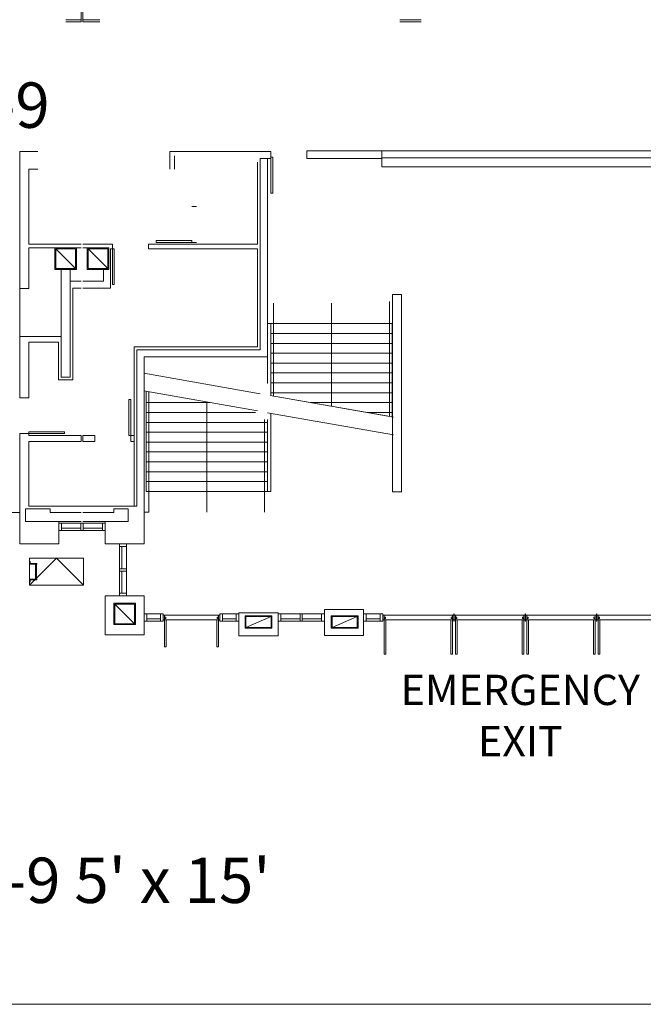
# Model space of a CAD drawing. Units: feet. Extents: x -72 to 1312, y -29 to 1175.
# Drawn here: x 285 to 343, y 32 to 123 of the extents above; entities that cross this region are included whole.
import ezdxf

# ---------------------------------------------------------------- set-up
doc = ezdxf.new("R2010")
doc.units = ezdxf.units.FT
doc.header["$LTSCALE"] = 50
doc.header["$MEASUREMENT"] = 0
doc.header["$PDMODE"] = 1
doc.header["$PDSIZE"] = -2
doc.layers.add('None', color=7, linetype='Continuous', lineweight=5)
doc.styles.add('Times New Roman', font='Times New Roman.ttf')

msp = doc.modelspace()

# ---------------------------------------------------------------- linework, layer by layer
at = {"layer": 'None', "linetype": 'Continuous', "lineweight": 18, "transparency": 33554687}
for p, q in [((290.5967, 123.0728), (290.5967, 127.09)), ((290.5967, 127.09), (290.5967, 123.0728)), ((290.7633, 123.0728), (290.7633, 127.09)), ((290.7633, 127.09), (290.7633, 123.0728)), ((289.18, 123.255), (290.5967, 123.255)), ((290.5967, 123.255), (289.18, 123.255)), ((289.18, 123.0884), (290.5967, 123.0884)), ((290.5967, 123.0884), (289.18, 123.0884)), ((290.7633, 123.255), (292.3467, 123.2567)), ((292.3467, 123.2567), (290.7633, 123.255)), ((290.7633, 123.0884), (292.3467, 123.09)), ((292.3467, 123.09), (290.7633, 123.0884)), ((322.18, 123.2567), (320.18, 123.2567)), ((320.18, 123.2567), (322.18, 123.2567)), ((322.18, 123.09), (320.18, 123.09)), ((320.18, 123.09), (322.18, 123.09)), ((286.5864, 111.0484), (284.9075, 111.0484)), ((284.9075, 111.0484), (286.5864, 111.0484)), ((284.9075, 98.2984), (284.9075, 111.0484)), ((284.9075, 111.0484), (284.9075, 98.2984)), ((298.8468, 111.0484), (298.8468, 109.3817)), ((298.8468, 109.3817), (298.8468, 111.0484)), ((298.8468, 111.0484), (308.2273, 111.0484)), ((308.2273, 111.0484), (298.8468, 111.0484)), ((303.6726, 111.0484), (308.2273, 111.0484)), ((308.2273, 111.0484), (303.6726, 111.0484)), ((308.1778, 111.0484), (308.2273, 111.0484)), ((308.2273, 111.0484), (308.1778, 111.0484)), ((308.2273, 111.0484), (308.2273, 110.3817)), ((308.2273, 110.3817), (308.2273, 111.0484)), ((311.5607, 111.09), (355.2008, 111.09)), ((355.2008, 111.09), (311.5607, 111.09)), ((311.5607, 111.09), (311.5607, 110.3817)), ((311.5607, 110.3817), (311.5607, 111.09)), ((318.5133, 111.09), (318.5133, 109.603)), ((318.5133, 109.603), (318.5133, 111.09)), ((299.2635, 110.6317), (299.2635, 109.3817)), ((299.2635, 109.3817), (299.2635, 110.6317)), ((306.9769, 110.0484), (306.9769, 102.4234)), ((306.9769, 102.4234), (306.9769, 110.0484)), ((307.2269, 110.3817), (307.2269, 92.6317)), ((307.2269, 92.6317), (307.2269, 110.3817)), ((307.2269, 110.3817), (308.2273, 110.3817)), ((308.2273, 110.3817), (307.2269, 110.3817)), ((307.8935, 110.3817), (307.8935, 91.965)), ((307.8935, 91.965), (307.8935, 110.3817)), ((308.2273, 110.5043), (308.394, 110.5043)), ((308.2273, 107.171), (308.2273, 110.5043)), ((308.394, 110.5043), (308.394, 107.171)), ((311.5607, 110.3817), (318.5133, 110.3817)), ((318.5133, 110.3817), (311.5607, 110.3817)), ((318.5133, 110.4363), (318.5133, 109.603)), ((318.5133, 109.603), (318.5133, 110.4363)), ((351.5133, 110.4363), (318.5133, 110.4363)), ((318.5133, 110.4363), (351.5133, 110.4363)), ((285.7408, 109.3817), (286.5864, 109.3817)), ((286.5864, 109.3817), (285.7408, 109.3817)), ((285.7408, 102.4234), (285.7408, 109.3817)), ((285.7408, 109.3817), (285.7408, 102.4234)), ((351.5133, 109.603), (318.5133, 109.603)), ((318.5133, 109.603), (351.5133, 109.603)), ((308.394, 107.171), (308.2273, 107.171)), ((301.3102, 105.9234), (300.8935, 105.9234)), ((300.8935, 105.9234), (301.3102, 105.9234)), ((297.5602, 102.7567), (297.5602, 102.59)), ((300.8935, 102.7567), (297.5602, 102.7567)), ((297.5602, 102.59), (300.8935, 102.59)), ((300.8935, 102.59), (300.8935, 102.7567)), ((301.3102, 102.59), (300.8935, 102.59)), ((300.8935, 102.59), (301.3102, 102.59)), ((285.7408, 102.4234), (290.5967, 102.4234)), ((290.5967, 102.4234), (285.7408, 102.4234)), ((285.7408, 102.4234), (290.5967, 102.4234)), ((290.5967, 102.4234), (285.7408, 102.4234)), ((285.7408, 102.09), (290.5967, 102.09)), ((290.5967, 102.09), (285.7408, 102.09)), ((285.7408, 98.2984), (285.7408, 102.09)), ((285.7408, 102.09), (285.7408, 98.2984)), ((288.18, 102.09), (290.18, 102.09)), ((290.18, 102.09), (288.18, 102.09)), ((288.18, 100.09), (288.18, 102.09)), ((288.18, 102.09), (288.18, 100.09)), ((288.2633, 102.0067), (290.0967, 100.1733)), ((288.2633, 100.1733), (288.2633, 102.0067)), ((290.0967, 100.1733), (288.2633, 102.0067)), ((288.2633, 102.0067), (290.0967, 102.0067)), ((290.0967, 102.0067), (290.0967, 100.1733)), ((290.18, 102.09), (290.18, 100.09)), ((290.18, 100.09), (290.18, 102.09)), ((290.7633, 102.4234), (293.5133, 102.4234)), ((293.5133, 102.4234), (290.7633, 102.4234)), ((290.7633, 102.09), (291.18, 102.09)), ((291.18, 102.09), (290.7633, 102.09)), ((291.18, 102.09), (293.18, 102.09)), ((293.18, 102.09), (291.18, 102.09)), ((291.18, 100.09), (291.18, 102.09)), ((291.18, 102.09), (291.18, 100.09)), ((291.2633, 102.0067), (293.0967, 100.1733)), ((291.2633, 100.1733), (291.2633, 102.0067)), ((293.0967, 100.1733), (291.2633, 102.0067)), ((291.2633, 102.0067), (293.0967, 102.0067)), ((293.0967, 102.0067), (293.0967, 100.1733)), ((293.18, 102.09), (293.18, 100.09)), ((293.18, 100.09), (293.18, 102.09)), ((293.5133, 102.0067), (293.3467, 102.0067)), ((293.3467, 102.0067), (293.5133, 102.0067)), ((293.3467, 102.0067), (293.3467, 99.84)), ((293.3467, 99.84), (293.3467, 102.0067)), ((293.3467, 102.0067), (293.3467, 99.9234)), ((293.3467, 99.9234), (293.3467, 102.0067)), ((293.5133, 102.4234), (293.5133, 102.0067)), ((293.5133, 102.0067), (293.5133, 102.4234)), ((293.5133, 102.0067), (293.68, 102.0067)), ((293.5133, 98.6734), (293.5133, 102.0067)), ((293.68, 102.0067), (293.68, 98.6734)), ((296.8467, 102.4234), (296.8467, 102.0067)), ((296.8467, 102.0067), (296.8467, 102.4234)), ((296.8467, 102.4234), (306.9769, 102.4234)), ((306.9769, 102.4234), (296.8467, 102.4234)), ((296.8467, 102.0067), (306.9769, 102.0067)), ((306.9769, 102.0067), (306.9769, 92.8944)), ((290.18, 100.09), (288.18, 100.09)), ((288.18, 100.09), (290.18, 100.09)), ((290.0967, 100.1733), (288.2633, 100.1733)), ((288.7633, 100.09), (288.7633, 90.09)), ((288.7633, 90.09), (288.7633, 100.09)), ((289.5967, 100.09), (289.5967, 90.09)), ((289.5967, 90.09), (289.5967, 100.09)), ((293.18, 100.09), (291.18, 100.09)), ((291.18, 100.09), (293.18, 100.09)), ((293.0967, 100.1733), (291.2633, 100.1733)), ((292.68, 98.9965), (292.68, 100.09)), ((292.68, 100.09), (292.68, 98.9965)), ((293.3467, 98.3299), (293.3467, 99.84)), ((293.3467, 99.84), (293.3467, 98.3299)), ((290.5967, 98.9965), (289.5967, 98.9965)), ((289.5967, 98.9965), (290.5967, 98.9965)), ((292.68, 98.9965), (290.7633, 98.9965)), ((290.7633, 98.9965), (292.68, 98.9965)), ((284.9075, 98.2984), (285.7408, 98.2984)), ((285.7408, 98.2984), (284.9075, 98.2984)), ((284.9075, 98.2984), (284.9075, 93.84)), ((290.5967, 98.3299), (289.8467, 98.3299)), ((289.8467, 98.3299), (290.5967, 98.3299)), ((289.8467, 98.3299), (289.8467, 89.84)), ((289.8467, 89.84), (289.8467, 98.3299)), ((293.3467, 98.3299), (290.7633, 98.3299)), ((290.7633, 98.3299), (293.3467, 98.3299)), ((293.68, 98.6734), (293.5133, 98.6734)), ((308.4769, 96.965), (308.4769, 88.3258)), ((308.4769, 88.3258), (308.4769, 96.965)), ((313.8519, 96.965), (313.8519, 87.3781)), ((313.8519, 87.3781), (313.8519, 96.965)), ((319.2269, 97.1109), (319.2269, 86.4219)), ((319.2269, 86.4219), (319.2269, 97.1109)), ((319.5133, 97.7567), (320.3467, 97.7567)), ((319.5133, 79.4234), (319.5133, 97.7567)), ((320.3467, 97.7567), (320.3467, 79.4234)), ((319.4769, 95.0484), (307.8935, 95.0484)), ((307.8935, 95.0484), (319.4769, 95.0484)), ((307.8935, 95.0484), (307.8935, 89.5009)), ((307.8935, 89.5009), (307.8935, 95.0484)), ((308.2269, 95.0484), (308.2269, 88.4378)), ((308.2269, 88.4378), (308.2269, 95.0484)), ((319.4769, 95.0484), (319.4769, 86.4219)), ((319.4769, 86.4219), (319.4769, 95.0484)), ((288.7633, 93.84), (284.9075, 93.84)), ((284.9075, 93.84), (288.7633, 93.84)), ((284.9075, 88.1734), (284.9075, 93.84)), ((284.9075, 93.84), (284.9075, 88.1734)), ((288.5133, 93.34), (285.7408, 93.34)), ((285.7408, 93.34), (288.5133, 93.34)), ((285.7408, 93.34), (285.7408, 88.1734)), ((285.7408, 88.1734), (285.7408, 93.34)), ((288.5133, 93.34), (288.5133, 89.84)), ((288.5133, 89.84), (288.5133, 93.34)), ((319.4769, 94.1317), (308.2269, 94.1317)), ((308.2269, 94.1317), (319.4769, 94.1317)), ((295.5398, 92.8944), (295.5398, 78.09)), ((295.5398, 78.09), (295.5398, 92.8944)), ((306.9769, 92.8944), (295.5398, 92.8944)), ((295.5398, 92.8944), (306.9769, 92.8944)), ((295.7898, 92.6317), (295.7898, 78.09)), ((295.7898, 78.09), (295.7898, 92.6317)), ((307.2269, 92.6317), (295.7898, 92.6317)), ((295.7898, 92.6317), (307.2269, 92.6317)), ((319.4769, 93.215), (308.2269, 93.215)), ((308.2269, 93.215), (319.4769, 93.215)), ((296.4565, 91.965), (296.4565, 78.09)), ((296.4565, 78.09), (296.4565, 91.965)), ((307.894, 91.965), (296.4565, 91.965)), ((296.4565, 91.965), (307.894, 91.965)), ((319.4769, 92.2984), (308.2269, 92.2984)), ((308.2269, 92.2984), (319.4769, 92.2984)), ((319.4769, 91.3817), (308.2269, 91.3817)), ((308.2269, 91.3817), (319.4769, 91.3817)), ((289.8467, 89.84), (288.5133, 89.84)), ((288.5133, 89.84), (289.8467, 89.84)), ((289.5967, 90.09), (288.7633, 90.09)), ((288.7633, 90.09), (289.5967, 90.09)), ((307.2361, 88.5446), (296.4413, 90.4481)), ((296.4413, 90.4481), (307.2361, 88.5446)), ((307.2361, 88.5446), (296.4413, 90.4481)), ((296.4413, 90.4481), (307.2361, 88.5446)), ((319.4769, 90.465), (308.2269, 90.465)), ((308.2269, 90.465), (319.4769, 90.465)), ((306.9696, 86.9442), (296.4413, 88.8006)), ((296.4413, 88.8006), (306.9696, 86.9442)), ((306.9696, 86.9442), (296.4413, 88.8006)), ((296.4413, 88.8006), (306.9696, 86.9442)), ((296.6435, 88.765), (296.6435, 79.465)), ((296.6435, 79.465), (296.6435, 88.765)), ((296.8935, 88.7209), (296.8935, 77.5484)), ((296.8935, 77.5484), (296.8935, 88.7209)), ((319.4769, 89.5484), (308.2269, 89.5484)), ((308.2269, 89.5484), (319.4769, 89.5484)), ((285.7408, 88.1734), (284.9075, 88.1734)), ((284.9075, 88.1734), (285.7408, 88.1734)), ((295.0398, 88.0066), (295.2065, 88.0066)), ((295.0398, 84.6733), (295.0398, 88.0066)), ((295.2065, 88.0066), (295.2065, 84.6733)), ((319.608, 86.3631), (308.1677, 88.3804)), ((308.1677, 88.3804), (319.608, 86.3631)), ((318.9625, 86.4769), (308.1677, 88.3804)), ((308.1677, 88.3804), (318.9625, 86.4769)), ((319.4769, 88.6317), (308.2269, 88.6317)), ((308.2269, 88.6317), (319.4769, 88.6317)), ((302.5982, 87.715), (296.6435, 87.715)), ((296.6435, 87.715), (302.5982, 87.715)), ((302.2685, 87.7732), (302.2685, 77.5484)), ((302.2685, 77.5484), (302.2685, 87.7732)), ((319.4769, 87.715), (311.9409, 87.715)), ((311.9409, 87.715), (319.4769, 87.715)), ((306.7877, 86.7984), (296.6435, 86.7984)), ((296.6435, 86.7984), (306.7877, 86.7984)), ((307.6435, 86.1306), (307.6435, 77.5484)), ((307.6435, 77.5484), (307.6435, 86.1306)), ((307.8935, 86.1306), (307.8935, 79.465)), ((307.8935, 79.465), (307.8935, 86.1306)), ((319.608, 84.7157), (307.9012, 86.78)), ((307.9012, 86.78), (319.608, 84.7157)), ((308.2269, 86.7225), (308.2269, 79.465)), ((308.2269, 79.465), (308.2269, 86.7225)), ((319.4769, 86.7984), (317.1396, 86.7984)), ((317.1396, 86.7984), (319.4769, 86.7984)), ((307.8935, 85.8817), (296.6435, 85.8817)), ((296.6435, 85.8817), (307.8935, 85.8817)), ((285.7408, 84.84), (284.9075, 84.84)), ((284.9075, 84.84), (285.7408, 84.84)), ((284.9075, 78.09), (284.9075, 84.84)), ((284.9075, 84.84), (284.9075, 78.09)), ((285.7408, 85.0067), (289.0741, 85.0067)), ((285.7408, 84.84), (285.7408, 85.0067)), ((289.0741, 84.84), (285.7408, 84.84)), ((285.7408, 84.84), (285.7408, 84.6734)), ((285.7408, 84.6734), (285.7408, 84.84)), ((285.7408, 84.6734), (290.5967, 84.6734)), ((290.5967, 84.6734), (285.7408, 84.6734)), ((289.0741, 85.0067), (289.0741, 84.84)), ((290.5967, 84.6734), (290.5967, 84.09)), ((290.5967, 84.09), (290.5967, 84.6734)), ((290.7633, 84.6734), (290.7633, 84.09)), ((290.7633, 84.09), (290.7633, 84.6734)), ((291.8732, 84.6734), (290.7633, 84.6734)), ((290.7633, 84.6734), (291.8732, 84.6734)), ((291.8732, 84.6734), (291.8732, 84.09)), ((291.8732, 84.09), (291.8732, 84.6734)), ((295.2065, 84.6733), (295.0398, 84.6733)), ((295.2065, 84.6734), (295.2065, 84.09)), ((295.2065, 84.09), (295.2065, 84.6734)), ((295.5398, 84.6734), (295.2065, 84.6734)), ((295.2065, 84.6734), (295.5398, 84.6734)), ((307.8935, 84.965), (296.6435, 84.965)), ((296.6435, 84.965), (307.8935, 84.965)), ((285.7408, 84.09), (285.7408, 78.09)), ((285.7408, 78.09), (285.7408, 84.09)), ((290.5967, 84.09), (285.7408, 84.09)), ((285.7408, 84.09), (290.5967, 84.09)), ((290.7633, 84.09), (291.8732, 84.09)), ((291.8732, 84.09), (290.7633, 84.09)), ((295.2065, 84.09), (295.5398, 84.09)), ((295.5398, 84.09), (295.2065, 84.09)), ((307.8935, 84.0484), (296.6435, 84.0484)), ((296.6435, 84.0484), (307.8935, 84.0484)), ((307.8935, 83.1317), (296.6435, 83.1317)), ((296.6435, 83.1317), (307.8935, 83.1317)), ((307.8935, 82.215), (296.6435, 82.215)), ((296.6435, 82.215), (307.8935, 82.215)), ((307.8935, 81.2984), (296.6435, 81.2984)), ((296.6435, 81.2984), (307.8935, 81.2984)), ((307.8935, 80.3817), (296.6435, 80.3817)), ((296.6435, 80.3817), (307.8935, 80.3817)), ((308.2269, 79.465), (296.6435, 79.465)), ((296.6435, 79.465), (308.2269, 79.465)), ((320.3467, 79.4234), (319.5133, 79.4234)), ((284.9075, 78.59), (284.9075, 74.59)), ((287.7406, 77.84), (285.4489, 77.84)), ((285.4489, 77.84), (287.7406, 77.84)), ((285.4489, 76.6734), (285.4489, 77.84)), ((285.4489, 77.84), (285.4489, 76.6734)), ((285.7408, 78.09), (295.7898, 78.09)), ((295.7898, 78.09), (285.7408, 78.09)), ((287.7406, 77.5067), (287.7406, 77.84)), ((287.7406, 77.84), (287.7406, 77.5067)), ((293.6194, 77.84), (294.9773, 77.84)), ((294.9773, 77.84), (293.6194, 77.84)), ((293.644, 77.84), (293.644, 77.5067)), ((293.644, 77.5067), (293.644, 77.84)), ((293.644, 77.84), (294.9773, 77.84)), ((294.9773, 77.84), (293.644, 77.84)), ((294.9773, 76.6734), (294.9773, 77.84)), ((294.9773, 77.84), (294.9773, 76.6734)), ((294.9773, 77.84), (294.9773, 76.6734)), ((294.9773, 76.6734), (294.9773, 77.84)), ((296.4565, 78.09), (296.4565, 74.59)), ((296.4565, 74.59), (296.4565, 78.09)), ((266.4605, 77.5035), (284.9115, 77.5035)), ((284.9115, 77.5035), (266.4605, 77.5035)), ((287.7406, 77.5067), (290.5967, 77.5067)), ((290.5967, 77.5067), (287.7406, 77.5067)), ((290.7633, 77.5067), (293.644, 77.5067)), ((293.644, 77.5067), (290.7633, 77.5067)), ((296.8935, 77.5484), (296.4565, 77.5484)), ((296.4565, 77.5484), (296.8935, 77.5484)), ((290.5967, 76.6734), (285.4489, 76.6734)), ((285.4489, 76.6734), (290.5967, 76.6734)), ((288.5305, 76.5034), (288.7805, 76.5034)), ((288.7805, 76.5034), (288.5305, 76.5034)), ((288.5305, 75.8368), (288.5305, 76.5034)), ((288.5305, 76.5034), (288.5305, 75.8368)), ((288.5325, 74.59), (288.5325, 76.6734)), ((288.7805, 75.8368), (288.7805, 76.5034)), ((288.7805, 76.5034), (288.7805, 75.8368)), ((292.58, 76.5034), (288.7805, 76.5034)), ((288.7805, 76.5034), (292.58, 76.5034)), ((290.5761, 76.0451), (288.7805, 76.0451)), ((288.7805, 76.0451), (290.5761, 76.0451)), ((290.5761, 76.5034), (290.5761, 75.8368)), ((290.5761, 75.8368), (290.5761, 76.5034)), ((294.9773, 76.6734), (290.7633, 76.6734)), ((290.7633, 76.6734), (294.9773, 76.6734)), ((290.7844, 76.5034), (290.7844, 75.8368)), ((290.7844, 75.8368), (290.7844, 76.5034)), ((292.5835, 76.0451), (290.7844, 76.0451)), ((290.7844, 76.0451), (292.5835, 76.0451)), ((292.8335, 76.5034), (292.58, 76.5034)), ((292.58, 76.5034), (292.8335, 76.5034)), ((292.5835, 75.8368), (292.5835, 76.5034)), ((292.5835, 76.5034), (292.5835, 75.8368)), ((292.8315, 74.59), (292.8315, 76.6734)), ((292.8315, 76.6734), (292.8315, 74.59)), ((292.8335, 75.8368), (292.8335, 76.5034)), ((292.8335, 76.5034), (292.8335, 75.8368)), ((288.7805, 75.8368), (288.5305, 75.8368)), ((288.5305, 75.8368), (288.7805, 75.8368)), ((292.58, 75.8368), (288.7805, 75.8368)), ((288.7805, 75.8368), (292.58, 75.8368)), ((292.58, 75.8368), (292.8335, 75.8368)), ((292.8335, 75.8368), (292.58, 75.8368)), ((284.9075, 74.59), (288.5325, 74.59)), ((296.4565, 74.59), (292.8315, 74.59)), ((292.8315, 74.59), (296.4565, 74.59)), ((294.1648, 69.7567), (294.1648, 74.59)), ((294.1648, 74.59), (294.1648, 69.7567)), ((294.8315, 74.34), (294.1648, 74.34)), ((294.1648, 74.34), (294.8315, 74.34)), ((294.3732, 72.2775), (294.3732, 74.34)), ((294.3732, 74.34), (294.3732, 72.2775)), ((294.8315, 69.7567), (294.8315, 74.59)), ((294.8315, 74.59), (294.8315, 69.7567)), ((285.8236, 73.2596), (290.8232, 73.2596)), ((285.8236, 70.7599), (285.8236, 73.2596)), ((285.8236, 70.7599), (288.3234, 73.2596)), ((288.3234, 73.2596), (290.8232, 70.7599)), ((290.8232, 73.2596), (290.8232, 70.7599)), ((285.8351, 72.9681), (285.8351, 72.7181)), ((285.8768, 72.9681), (285.8351, 72.9681)), ((285.8351, 72.7181), (286.5018, 72.7181)), ((285.8768, 72.7597), (285.8768, 72.9681)), ((286.5018, 72.7597), (285.8768, 72.7597)), ((286.3351, 72.7181), (286.5018, 72.7181)), ((286.3351, 72.6764), (286.3351, 72.7181)), ((286.5018, 72.6764), (286.3351, 72.6764)), ((286.3768, 71.3431), (286.3768, 72.6764)), ((286.3768, 72.6764), (286.3768, 71.3431)), ((286.4601, 71.3431), (286.4601, 72.6764)), ((286.4601, 72.6764), (286.4601, 71.3431)), ((286.5018, 72.7181), (286.5018, 72.7597)), ((286.5018, 72.7181), (286.5018, 72.6764)), ((294.8315, 72.2775), (294.1648, 72.2775)), ((294.1648, 72.2775), (294.8315, 72.2775)), ((286.5018, 71.3431), (286.3351, 71.3431)), ((286.3351, 71.3431), (286.3351, 71.3014)), ((286.5018, 71.3014), (286.5018, 71.3431)), ((294.8315, 72.0692), (294.1648, 72.0692)), ((294.1648, 72.0692), (294.8315, 72.0692)), ((294.3732, 70.0067), (294.3732, 72.0692)), ((294.3732, 72.0692), (294.3732, 70.0067)), ((290.8232, 70.7599), (285.8236, 70.7599)), ((285.8351, 71.3014), (286.5018, 71.3014)), ((285.8351, 71.0514), (285.8351, 71.3014)), ((285.8768, 71.0514), (285.8351, 71.0514)), ((285.8768, 71.2597), (285.8768, 71.0514)), ((286.5018, 71.2597), (285.8768, 71.2597)), ((286.3351, 71.3014), (286.5018, 71.3014)), ((286.5018, 71.3014), (286.5018, 71.2597)), ((296.4565, 69.7567), (292.8315, 69.7567)), ((292.8315, 69.7567), (292.8315, 66.1317)), ((294.8315, 70.0067), (294.1648, 70.0067)), ((294.1648, 70.0067), (294.8315, 70.0067)), ((296.4565, 66.1317), (296.4565, 69.7567)), ((293.644, 69.09), (295.644, 69.09)), ((295.644, 69.09), (293.644, 69.09)), ((293.644, 67.09), (293.644, 69.09)), ((293.644, 69.09), (293.644, 67.09)), ((293.7273, 69.0067), (295.5607, 67.1733)), ((293.7273, 67.1733), (293.7273, 69.0067)), ((295.5607, 67.1733), (293.7273, 69.0067)), ((293.7273, 69.0067), (295.5607, 69.0067)), ((295.5607, 69.0067), (295.5607, 67.1733)), ((295.644, 69.09), (295.644, 67.09)), ((295.644, 67.09), (295.644, 69.09)), ((298.2372, 68.09), (296.4565, 68.09)), ((296.4565, 68.09), (298.2372, 68.09)), ((296.4565, 68.09), (296.4565, 67.4234)), ((296.4565, 67.4234), (296.4565, 68.09)), ((296.7065, 68.09), (296.7065, 67.4234)), ((296.7065, 67.4234), (296.7065, 68.09)), ((297.9841, 68.09), (297.9841, 67.4234)), ((297.9841, 67.4234), (297.9841, 68.09)), ((298.2341, 67.9857), (298.2341, 67.5275)), ((298.2341, 67.5275), (298.2341, 67.9857)), ((298.3591, 67.9857), (298.2341, 67.9857)), ((298.2341, 67.9857), (298.3591, 67.9857)), ((298.2372, 67.4234), (298.2372, 68.09)), ((298.2372, 68.09), (298.2372, 67.4234)), ((303.3591, 67.9859), (298.3591, 67.9859)), ((298.3591, 67.9859), (303.3591, 67.9859)), ((298.3591, 67.5275), (298.3591, 67.9857)), ((298.3591, 67.9857), (298.3591, 67.5275)), ((298.3591, 67.7983), (298.3591, 67.6733)), ((298.3591, 67.6733), (298.3591, 67.7983)), ((298.4841, 67.7983), (298.3591, 67.7983)), ((298.3591, 67.7983), (298.4841, 67.7983)), ((298.4841, 67.6733), (298.4841, 67.7983)), ((298.4841, 67.7983), (298.4841, 67.6733)), ((303.2341, 67.7983), (303.2341, 67.6733)), ((303.2341, 67.6733), (303.2341, 67.7983)), ((303.3591, 67.7983), (303.2341, 67.7983)), ((303.2341, 67.7983), (303.3591, 67.7983)), ((303.3591, 67.9857), (303.3591, 67.5275)), ((303.3591, 67.5275), (303.3591, 67.9857)), ((303.4841, 67.9857), (303.3591, 67.9857)), ((303.3591, 67.9857), (303.4841, 67.9857)), ((303.3591, 67.6733), (303.3591, 67.7983)), ((303.3591, 67.7983), (303.3591, 67.6733)), ((303.4841, 68.09), (303.4841, 67.4234)), ((303.4841, 67.4234), (303.4841, 68.09)), ((305.2647, 68.09), (303.4841, 68.09)), ((303.4841, 68.09), (305.2647, 68.09)), ((303.4841, 67.5275), (303.4841, 67.9857)), ((303.4841, 67.9857), (303.4841, 67.5275)), ((303.7341, 68.09), (303.7341, 67.4234)), ((303.7341, 67.4234), (303.7341, 68.09)), ((305.0117, 68.09), (305.0117, 67.4234)), ((305.0117, 67.4234), (305.0117, 68.09)), ((308.8867, 68.1734), (305.2617, 68.1734)), ((305.2617, 68.1734), (305.2617, 66.0484)), ((305.8242, 66.7566), (305.8242, 67.9233)), ((305.8242, 67.9233), (308.3242, 67.9233)), ((308.2409, 67.84), (305.9075, 66.84)), ((305.9075, 67.84), (308.2409, 67.84)), ((305.9075, 66.84), (305.9075, 67.84)), ((305.9075, 66.84), (308.2409, 67.84)), ((308.2409, 67.84), (308.2409, 66.84)), ((308.3242, 67.9233), (308.3242, 66.7566)), ((308.8867, 66.0484), (308.8867, 68.1734)), ((308.8867, 68.09), (311.0658, 68.09)), ((311.0658, 68.09), (308.8867, 68.09)), ((309.1367, 67.4234), (309.1367, 68.09)), ((309.1367, 68.09), (309.1367, 67.4234)), ((309.5277, 68.09), (313.1857, 68.09)), ((313.1857, 68.09), (309.5277, 68.09)), ((310.932, 68.09), (310.932, 67.4234)), ((310.932, 67.4234), (310.932, 68.09)), ((311.1403, 68.09), (311.1403, 67.4234)), ((311.1403, 67.4234), (311.1403, 68.09)), ((312.9357, 68.09), (312.9357, 67.4234)), ((312.9357, 67.4234), (312.9357, 68.09)), ((316.8107, 68.5067), (313.1857, 68.5067)), ((313.1857, 68.5067), (313.1857, 66.09)), ((313.8242, 66.7566), (313.8242, 67.9233)), ((313.8242, 67.9233), (316.3242, 67.9233)), ((316.2409, 67.84), (313.9075, 66.84)), ((313.9075, 67.84), (316.2409, 67.84)), ((313.9075, 66.84), (313.9075, 67.84)), ((313.9075, 66.84), (316.2409, 67.84)), ((316.2409, 67.84), (316.2409, 66.84)), ((316.3242, 67.9233), (316.3242, 66.7566)), ((316.8107, 66.09), (316.8107, 68.5067)), ((316.8107, 68.09), (318.6099, 68.09)), ((318.6099, 68.09), (316.8107, 68.09)), ((317.0607, 67.4234), (317.0607, 68.09)), ((317.0607, 68.09), (317.0607, 67.4234)), ((318.3599, 67.4234), (318.3599, 68.09)), ((318.3599, 68.09), (318.3599, 67.4234)), ((318.6099, 67.4234), (318.6099, 68.09)), ((318.6099, 68.09), (318.6099, 67.4234)), ((318.6099, 67.9857), (318.6099, 67.5275)), ((318.6099, 67.5275), (318.6099, 67.9857)), ((318.7349, 67.9857), (318.6099, 67.9857)), ((318.6099, 67.9857), (318.7349, 67.9857)), ((344.9432, 67.9859), (318.7349, 67.9859)), ((318.7349, 67.9859), (344.9432, 67.9859)), ((318.7349, 67.5275), (318.7349, 67.9857)), ((318.7349, 67.9857), (318.7349, 67.5275)), ((318.7349, 67.7983), (318.7349, 67.6733)), ((318.7349, 67.6733), (318.7349, 67.7983)), ((318.8599, 67.7983), (318.7349, 67.7983)), ((318.7349, 67.7983), (318.8599, 67.7983)), ((318.8599, 67.6733), (318.8599, 67.7983)), ((318.8599, 67.7983), (318.8599, 67.6733)), ((324.9432, 67.7983), (324.9432, 67.6733)), ((324.9432, 67.6733), (324.9432, 67.7983)), ((325.0682, 67.7983), (324.9432, 67.7983)), ((324.9432, 67.7983), (325.0682, 67.7983)), ((325.0682, 67.9857), (325.0682, 67.5275)), ((325.0682, 67.5275), (325.0682, 67.9857)), ((325.1932, 67.9857), (325.0682, 67.9857)), ((325.0682, 67.9857), (325.1932, 67.9857)), ((325.0682, 67.6733), (325.0682, 67.7983)), ((325.0682, 67.7983), (325.0682, 67.6733)), ((325.1932, 68.09), (325.1932, 67.4234)), ((325.1932, 67.4234), (325.1932, 68.09)), ((325.1932, 68.09), (325.2349, 68.09)), ((325.2349, 68.09), (325.1932, 68.09)), ((325.1932, 67.5275), (325.1932, 67.9857)), ((325.1932, 67.9857), (325.1932, 67.5275)), ((325.2349, 68.09), (325.2349, 67.4234)), ((325.2349, 67.4234), (325.2349, 68.09)), ((325.2349, 67.9857), (325.2349, 67.5275)), ((325.2349, 67.5275), (325.2349, 67.9857)), ((325.3599, 67.9857), (325.2349, 67.9857)), ((325.2349, 67.9857), (325.3599, 67.9857)), ((325.3599, 67.5275), (325.3599, 67.9857)), ((325.3599, 67.9857), (325.3599, 67.5275)), ((325.3599, 67.7983), (325.3599, 67.6733)), ((325.3599, 67.6733), (325.3599, 67.7983)), ((325.4849, 67.7983), (325.3599, 67.7983)), ((325.3599, 67.7983), (325.4849, 67.7983)), ((325.4849, 67.6733), (325.4849, 67.7983)), ((325.4849, 67.7983), (325.4849, 67.6733)), ((331.5682, 67.7983), (331.5682, 67.6733)), ((331.5682, 67.6733), (331.5682, 67.7983)), ((331.6932, 67.7983), (331.5682, 67.7983)), ((331.5682, 67.7983), (331.6932, 67.7983)), ((331.6932, 67.9857), (331.6932, 67.5275)), ((331.6932, 67.5275), (331.6932, 67.9857)), ((331.8182, 67.9857), (331.6932, 67.9857)), ((331.6932, 67.9857), (331.8182, 67.9857)), ((331.6932, 67.6733), (331.6932, 67.7983)), ((331.6932, 67.7983), (331.6932, 67.6733)), ((331.8182, 68.09), (331.8599, 68.09)), ((331.8599, 68.09), (331.8182, 68.09)), ((331.8182, 68.09), (331.8182, 67.4234)), ((331.8182, 67.4234), (331.8182, 68.09)), ((331.8182, 67.5275), (331.8182, 67.9857)), ((331.8182, 67.9857), (331.8182, 67.5275)), ((331.8599, 68.09), (331.8599, 67.4234)), ((331.8599, 67.4234), (331.8599, 68.09)), ((331.8599, 67.5275), (331.8599, 67.9857)), ((331.8599, 67.9857), (331.8599, 67.5275)), ((331.8599, 67.9857), (331.9849, 67.9857)), ((331.9849, 67.9857), (331.8599, 67.9857)), ((331.9849, 67.9857), (331.9849, 67.5275)), ((331.9849, 67.5275), (331.9849, 67.9857)), ((331.9849, 67.6733), (331.9849, 67.7983)), ((331.9849, 67.7983), (331.9849, 67.6733)), ((331.9849, 67.7983), (332.1099, 67.7983)), ((332.1099, 67.7983), (331.9849, 67.7983)), ((332.1099, 67.7983), (332.1099, 67.6733)), ((332.1099, 67.6733), (332.1099, 67.7983)), ((338.1932, 67.6733), (338.1932, 67.7983)), ((338.1932, 67.7983), (338.1932, 67.6733)), ((338.1932, 67.7983), (338.3182, 67.7983)), ((338.3182, 67.7983), (338.1932, 67.7983)), ((338.3182, 67.5275), (338.3182, 67.9857)), ((338.3182, 67.9857), (338.3182, 67.5275)), ((338.3182, 67.9857), (338.4432, 67.9857)), ((338.4432, 67.9857), (338.3182, 67.9857)), ((338.3182, 67.7983), (338.3182, 67.6733)), ((338.3182, 67.6733), (338.3182, 67.7983)), ((338.4432, 68.09), (338.4849, 68.09)), ((338.4849, 68.09), (338.4432, 68.09)), ((338.4432, 68.09), (338.4432, 67.4234)), ((338.4432, 67.4234), (338.4432, 68.09)), ((338.4432, 67.9857), (338.4432, 67.5275)), ((338.4432, 67.5275), (338.4432, 67.9857)), ((338.4849, 68.09), (338.4849, 67.4234)), ((338.4849, 67.4234), (338.4849, 68.09)), ((338.4849, 67.5275), (338.4849, 67.9857)), ((338.4849, 67.9857), (338.4849, 67.5275)), ((338.4849, 67.9857), (338.6099, 67.9857)), ((338.6099, 67.9857), (338.4849, 67.9857)), ((338.6099, 67.9857), (338.6099, 67.5275)), ((338.6099, 67.5275), (338.6099, 67.9857)), ((338.6099, 67.6733), (338.6099, 67.7983)), ((338.6099, 67.7983), (338.6099, 67.6733)), ((338.6099, 67.7983), (338.7349, 67.7983)), ((338.7349, 67.7983), (338.6099, 67.7983)), ((338.7349, 67.7983), (338.7349, 67.6733)), ((338.7349, 67.6733), (338.7349, 67.7983)), ((295.644, 67.09), (293.644, 67.09)), ((293.644, 67.09), (295.644, 67.09)), ((295.5607, 67.1733), (293.7273, 67.1733)), ((298.2372, 67.4234), (296.4565, 67.4234)), ((296.4565, 67.4234), (298.2372, 67.4234)), ((297.9841, 67.6317), (296.7065, 67.6317)), ((296.7065, 67.6317), (297.9841, 67.6317)), ((298.2341, 67.5275), (298.3591, 67.5275)), ((298.3591, 67.5275), (298.2341, 67.5275)), ((298.3591, 67.6733), (298.4841, 67.6733)), ((298.4841, 67.6733), (298.3591, 67.6733)), ((298.3591, 67.5275), (303.3591, 67.5275)), ((303.3591, 67.5275), (298.3591, 67.5275)), ((298.5049, 67.5275), (298.3591, 67.5275)), ((298.3591, 67.5275), (298.5049, 67.5275)), ((298.3591, 67.5275), (298.3591, 65.0285)), ((298.3591, 65.0285), (298.3591, 67.5275)), ((298.5049, 65.0285), (298.5049, 67.5275)), ((298.5049, 67.5275), (298.5049, 65.0285)), ((303.2133, 67.5275), (303.3591, 67.5275)), ((303.3591, 67.5275), (303.2133, 67.5275)), ((303.2133, 65.0285), (303.2133, 67.5275)), ((303.2133, 67.5275), (303.2133, 65.0285)), ((303.2341, 67.6733), (303.3591, 67.6733)), ((303.3591, 67.6733), (303.2341, 67.6733)), ((303.3591, 67.5275), (303.3591, 65.0285)), ((303.3591, 65.0285), (303.3591, 67.5275)), ((303.3591, 67.5275), (303.4841, 67.5275)), ((303.4841, 67.5275), (303.3591, 67.5275)), ((305.2647, 67.4234), (303.4841, 67.4234)), ((303.4841, 67.4234), (305.2647, 67.4234)), ((305.0117, 67.6317), (303.7341, 67.6317)), ((303.7341, 67.6317), (305.0117, 67.6317)), ((308.2409, 66.84), (305.9075, 66.84)), ((313.1857, 67.4234), (308.8867, 67.4234)), ((308.8867, 67.4234), (313.1857, 67.4234)), ((310.932, 67.6317), (309.1367, 67.6317)), ((309.1367, 67.6317), (310.932, 67.6317)), ((312.9357, 67.6317), (311.1403, 67.6317)), ((311.1403, 67.6317), (312.9357, 67.6317)), ((316.2409, 66.84), (313.9075, 66.84)), ((316.8107, 67.4234), (318.6099, 67.4234)), ((318.6099, 67.4234), (316.8107, 67.4234)), ((318.3599, 67.6317), (317.0607, 67.6317)), ((317.0607, 67.6317), (318.3599, 67.6317)), ((318.6099, 67.5275), (318.7349, 67.5275)), ((318.7349, 67.5275), (318.6099, 67.5275)), ((318.7349, 67.6733), (318.8599, 67.6733)), ((318.8599, 67.6733), (318.7349, 67.6733)), ((318.7349, 67.5275), (344.9432, 67.5275)), ((344.9432, 67.5275), (318.7349, 67.5275)), ((318.8807, 67.5275), (318.7349, 67.5275)), ((318.7349, 67.5275), (318.8807, 67.5275)), ((318.7349, 67.5275), (318.7349, 64.3621)), ((318.7349, 64.3621), (318.7349, 67.5275)), ((318.8807, 64.3621), (318.8807, 67.5275)), ((318.8807, 67.5275), (318.8807, 64.3621)), ((324.9224, 67.5275), (325.0682, 67.5275)), ((325.0682, 67.5275), (324.9224, 67.5275)), ((324.9224, 64.3621), (324.9224, 67.5275)), ((324.9224, 67.5275), (324.9224, 64.3621)), ((324.9432, 67.6733), (325.0682, 67.6733)), ((325.0682, 67.6733), (324.9432, 67.6733)), ((325.0682, 67.5275), (325.0682, 64.3621)), ((325.0682, 64.3621), (325.0682, 67.5275)), ((325.0682, 67.5275), (325.1932, 67.5275)), ((325.1932, 67.5275), (325.0682, 67.5275)), ((325.2349, 67.4234), (325.1932, 67.4234)), ((325.1932, 67.4234), (325.2349, 67.4234)), ((325.2349, 67.5275), (325.3599, 67.5275)), ((325.3599, 67.5275), (325.2349, 67.5275)), ((325.3599, 67.6733), (325.4849, 67.6733)), ((325.4849, 67.6733), (325.3599, 67.6733)), ((325.5057, 67.5275), (325.3599, 67.5275)), ((325.3599, 67.5275), (325.5057, 67.5275)), ((325.3599, 67.5275), (325.3599, 64.3621)), ((325.3599, 64.3621), (325.3599, 67.5275)), ((325.5057, 64.3621), (325.5057, 67.5275)), ((325.5057, 67.5275), (325.5057, 64.3621)), ((331.5474, 67.5275), (331.6932, 67.5275)), ((331.6932, 67.5275), (331.5474, 67.5275)), ((331.5474, 64.3621), (331.5474, 67.5275)), ((331.5474, 67.5275), (331.5474, 64.3621)), ((331.5682, 67.6733), (331.6932, 67.6733)), ((331.6932, 67.6733), (331.5682, 67.6733)), ((331.6932, 67.5275), (331.6932, 64.3621)), ((331.6932, 64.3621), (331.6932, 67.5275)), ((331.6932, 67.5275), (331.8182, 67.5275)), ((331.8182, 67.5275), (331.6932, 67.5275)), ((331.8599, 67.4234), (331.8182, 67.4234)), ((331.8182, 67.4234), (331.8599, 67.4234)), ((331.9849, 67.5275), (331.8599, 67.5275)), ((331.8599, 67.5275), (331.9849, 67.5275)), ((332.1099, 67.6733), (331.9849, 67.6733)), ((331.9849, 67.6733), (332.1099, 67.6733)), ((332.1307, 67.5275), (331.9849, 67.5275)), ((331.9849, 67.5275), (332.1307, 67.5275)), ((331.9849, 67.5275), (331.9849, 64.3621)), ((331.9849, 64.3621), (331.9849, 67.5275)), ((332.1307, 64.3621), (332.1307, 67.5275)), ((332.1307, 67.5275), (332.1307, 64.3621)), ((338.1724, 67.5275), (338.3182, 67.5275)), ((338.3182, 67.5275), (338.1724, 67.5275)), ((338.1724, 64.3621), (338.1724, 67.5275)), ((338.1724, 67.5275), (338.1724, 64.3621)), ((338.3182, 67.6733), (338.1932, 67.6733)), ((338.1932, 67.6733), (338.3182, 67.6733)), ((338.3182, 67.5275), (338.3182, 64.3621)), ((338.3182, 64.3621), (338.3182, 67.5275)), ((338.4432, 67.5275), (338.3182, 67.5275)), ((338.3182, 67.5275), (338.4432, 67.5275)), ((338.4849, 67.4234), (338.4432, 67.4234)), ((338.4432, 67.4234), (338.4849, 67.4234)), ((338.6099, 67.5275), (338.4849, 67.5275)), ((338.4849, 67.5275), (338.6099, 67.5275)), ((338.7349, 67.6733), (338.6099, 67.6733)), ((338.6099, 67.6733), (338.7349, 67.6733)), ((338.7557, 67.5275), (338.6099, 67.5275)), ((338.6099, 67.5275), (338.7557, 67.5275)), ((338.6099, 67.5275), (338.6099, 64.3621)), ((338.6099, 64.3621), (338.6099, 67.5275)), ((338.7557, 64.3621), (338.7557, 67.5275)), ((338.7557, 67.5275), (338.7557, 64.3621)), ((292.8315, 66.1317), (296.4565, 66.1317)), ((305.2617, 66.0484), (308.8867, 66.0484)), ((308.3242, 66.7566), (305.8242, 66.7566)), ((313.1857, 66.09), (316.8107, 66.09)), ((316.3242, 66.7566), (313.8242, 66.7566)), ((298.3591, 65.0285), (298.5049, 65.0285)), ((298.5049, 65.0285), (298.3591, 65.0285)), ((303.3591, 65.0285), (303.2133, 65.0285)), ((303.2133, 65.0285), (303.3591, 65.0285)), ((318.7349, 64.3621), (318.8807, 64.3621)), ((318.8807, 64.3621), (318.7349, 64.3621)), ((325.0682, 64.3621), (324.9224, 64.3621)), ((324.9224, 64.3621), (325.0682, 64.3621)), ((325.3599, 64.3621), (325.5057, 64.3621)), ((325.5057, 64.3621), (325.3599, 64.3621)), ((331.6932, 64.3621), (331.5474, 64.3621)), ((331.5474, 64.3621), (331.6932, 64.3621)), ((331.9849, 64.3621), (332.1307, 64.3621)), ((332.1307, 64.3621), (331.9849, 64.3621)), ((338.3182, 64.3621), (338.1724, 64.3621)), ((338.1724, 64.3621), (338.3182, 64.3621)), ((338.6099, 64.3621), (338.7557, 64.3621)), ((338.7557, 64.3621), (338.6099, 64.3621)), ((-6, 31.8277), (393.0417, 31.8277))]:
    msp.add_line(p, q, dxfattribs=at)
for p in [(308.95, 67.4234), (308.9889, 67.4234), (311.4273, 67.4234)]:
    msp.add_point(p, dxfattribs=at)

# ---------------------------------------------------------------- wipeouts: each hides what was drawn before it
at = {"color": 7, "linetype": 'Continuous', "lineweight": 18, "transparency": 33554687}
for points in [[(275.6, 111.675), (288.9177, 111.675), (288.9177, 118.8), (275.6, 118.8)], [(318.448, 53.834), (344.3026, 53.834), (344.3026, 63.3341), (318.448, 63.3341)], [(276.6, 39.675), (309.3574, 39.675), (309.3574, 46.8), (276.6, 46.8)]]:
    msp.add_wipeout(points, dxfattribs=at).dxf.layer = 'None'

# ---------------------------------------------------------------- next in the draw order: texts
at = {"layer": 'None', "transparency": 33554687, "line_spacing_factor": 1.018189, "style": 'Times New Roman'}
for s, insert, char_height, attachment_point in [('BL-9', (275.6, 117.453), 4.21549, 1), ('EMERGENCY\\PEXIT', (331.3753, 62.4361), 2.81035, 2), ("BL-9 5' x 15'", (276.6, 45.453), 4.215495, 1)]:
    msp.add_mtext(s, dxfattribs=dict(at, insert=insert, char_height=char_height, attachment_point=attachment_point))

doc.saveas('drawing.dxf')
